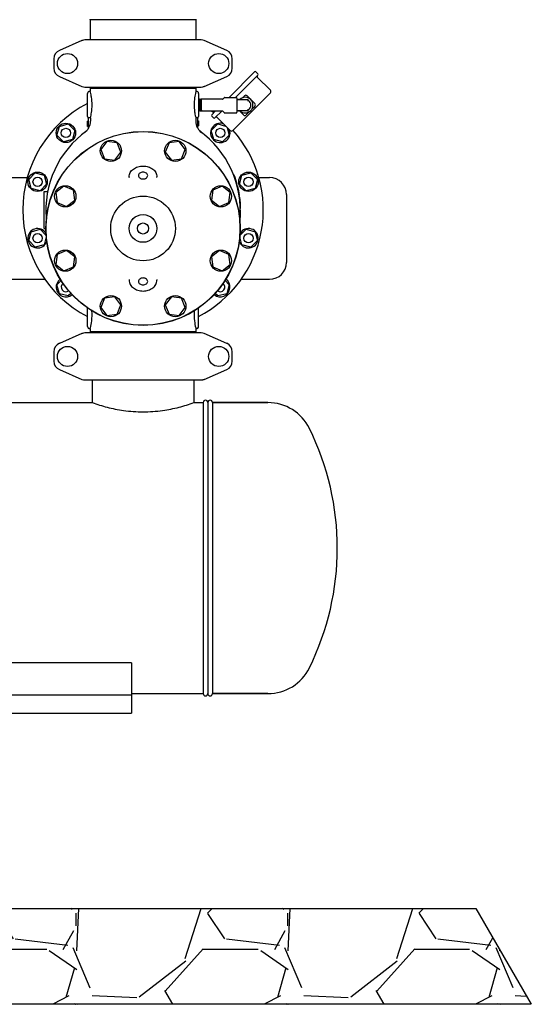
# Model space of a CAD drawing. Units: millimetres. Extents: x 30870 to 42436, y 2595 to 7877.
# Drawn here: x 34022 to 34575, y 5273 to 6338 of the extents above; entities that cross this region are included whole.
import ezdxf

# ---------------------------------------------------------------- set-up
doc = ezdxf.new("R2010")
doc.units = ezdxf.units.MM
doc.layers.add('SUELO', color=7, linetype='Continuous')

msp = doc.modelspace()

# ---------------------------------------------------------------- hatches: boundary and pattern name
at = {"layer": 'SUELO'}
h = msp.add_hatch(dxfattribs=at)
h.set_pattern_fill('GRAVEL', color=256, scale=9, style=0)
h.set_pattern_definition([(228.0128, (1327.846, 427.6), (-1828.801554, -2057.402528), [30.7549, -3044.745]), (184.9697, (1307.272, 404.74), (2743.2044376, 228.5983868), [52.7764, -5224.86]), (132.5104, (1254.694, 400.168), (2285.9983366, -2514.6024563), [37.2134, -3684.123]), (267.2737, (1165.54, 343.018), (228.5990074, 4571.9985288), [48.0605, -4757.976]), (292.8337, (1163.254, 295.012), (-1143.003245, 2743.2015597), [47.127, -4665.582]), (357.2737, (1181.542, 251.578), (-4571.9985288, 228.5990074), [48.0605, -4757.976]), (37.6942, (1229.548, 249.292), (-2971.8018775, -2285.9979621), [63.5575, -6292.179]), (72.2553, (1279.84, 288.154), (1600.203201, 5029.2014585), [60.0048, -5940.477]), (121.4296, (1298.128, 345.304), (-1828.800471, 2971.7965044), [48.2232, -4774.095]), (175.2364, (1272.982, 386.452), (2514.598025, -228.597855), [55.0542, -2697.651]), (222.3974, (1218.118, 391.0244), (-2743.2000826, -2514.5967286), [71.197, -7048.512]), (138.8141, (1391.854, 340.732), (-1600.19898, 1371.59789), [24.3005, -2405.754]), (171.4692, (1373.566, 356.734), (2971.7954636, -457.201152), [46.2314, -4576.914]), (225, (1327.85, 363.6), (-5e-14, -228.59984), [32.3288, -290.9601]), (203.1986, (1311.844, 391.024), (1143.003854, 457.202005), [17.4097, -1723.554]), (291.8014, (1295.84, 384.166), (-228.60016, 685.80044), [24.621, -1206.432]), (30.9638, (1304.986, 361.306), (685.799276, 457.200356), [39.9888, -1292.967]), (161.5651, (1339.276, 381.88), (457.20021, -228.59966), [28.9158, -693.981]), (16.3895, (1163.254, 384.166), (2286.0012613, 685.7985735), [40.5079, -4010.292]), (70.3462, (1202.116, 395.596), (-914.397452, -2514.596444), [33.9839, -3364.398]), (293.1986, (1339.276, 427.6), (-457.202005, 1143.003854), [34.8192, -1706.148]), (343.6105, (1352.992, 395.596), (-2286.0012613, 685.7985735), [40.5079, -4010.292]), (339.444, (1163.254, 242.434), (-1143.001419, 457.199445), [39.0632, -1914.093]), (294.7751, (1199.83, 228.718), (-1142.997336, 2514.598832), [32.7305, -3240.324]), (66.8014, (1341.562, 199), (457.202005, 1143.003854), [34.8192, -1706.148]), (17.354, (1355.278, 231.004), (-2971.8001604, -914.398621), [38.3205, -3793.716]), (69.444, (1229.548, 199), (-457.199445, -1143.001419), [19.5316, -1933.632]), (101.3099, (1327.846, 199), (-228.59887, 914.39707), [11.6563, -1153.98]), (165.9638, (1325.56, 210.43), (685.80048, -228.5996), [47.127, -895.4145]), (186.009, (1279.84, 221.86), (2285.996629, 228.599466), [43.674, -4323.726]), (303.6901, (1304.986, 340.73), (-228.60008, 457.19956), [32.9692, -791.2602]), (353.1572, (1323.274, 313.3), (3886.201607, -457.2020476), [57.5601, -5698.44]), (60.9454, (1380.424, 306.442), (-914.397873, -1600.196185), [23.5357, -2330.046]), (90, (1391.85, 327.02), (-228.6, 228.6), [13.716, -214.884]), (120.2564, (1275.268, 228.718), (914.398062, -1600.199193), [31.758, -3144.051]), (48.0128, (1259.266, 256.15), (1828.801554, 2057.402528), [61.5099, -3013.992]), (0, (1300.41, 301.87), (228.6, 228.6), [59.436, -169.164]), (325.3048, (1359.85, 301.87), (-2285.996039, 1600.200152), [36.1449, -3578.337]), (254.0546, (1389.568, 281.296), (-228.600583, -914.402178), [33.2846, -1630.953]), (207.646, (1380.424, 249.292), (-4343.3984744, -2286.0014377), [54.193, -5365.125]), (175.4261, (1332.418, 224.146), (-2971.8006844, 228.598894), [57.3326, -5675.922]), (175.4261, (1332.418, 224.146), (-2971.8006844, 228.598894), [57.3326, -5675.922])])
h.paths.add_polyline_path([(31563.8, 5376.5), (34515.1, 5376.5), (34575, 5272.8), (31623.7, 5272.8)])

# ---------------------------------------------------------------- linework, layer by layer
at = {"color": 7, "linetype": 'Continuous'}
for p, q in [((34097.8, 6338.5), (34212.8, 6338.5)), ((34098.2, 6338.5), (34098.2, 6316.5)), ((34212.5, 6338.5), (34212.5, 6316.5)), ((34089.3, 6315.8), (34064.8, 6305.1)), ((34089.3, 6315.8), (34090.5, 6316.2)), ((34218.2, 6316.5), (34092.5, 6316.5)), ((34245.8, 6305.1), (34221.3, 6315.8)), ((34058.8, 6296), (34058.8, 6286)), ((34251.8, 6286), (34251.8, 6296)), ((34248.3, 6254.4), (34275.9, 6282)), ((34279.4, 6278.5), (34255.4, 6254.4)), ((34279.4, 6279.9), (34277.3, 6282)), ((34279.4, 6279.9), (34277.3, 6282)), ((34064.8, 6276.8), (34089.3, 6266.1)), ((34221.3, 6266.1), (34245.8, 6276.8)), ((34293, 6262.1), (34278.8, 6276.4)), ((34293, 6262.1), (34278.8, 6276.4)), ((34092.5, 6265.5), (34218.2, 6265.5)), ((34095.3, 6233.5), (34095.3, 6258.5)), ((34098.2, 6261), (34097.8, 6261)), ((34098.2, 6264.5), (34212.5, 6264.5)), ((34098.2, 6264.5), (34098.2, 6261)), ((34101.2, 6265.5), (34101.2, 6264.5)), ((34209.5, 6265.5), (34209.5, 6264.5)), ((34212.5, 6261), (34212.4, 6260.6)), ((34212.5, 6264.5), (34212.5, 6261)), ((34212.8, 6261), (34212.5, 6261)), ((34215.3, 6258.5), (34215.3, 6233.5)), ((34221.3, 6266.1), (34220.1, 6265.7)), ((34293, 6259.3), (34252.2, 6218.5)), ((34265, 6256), (34264.2, 6255.2)), ((34276.2, 6247.7), (34267.9, 6256)), ((34215.6, 6252.4), (34215.3, 6251.9)), ((34215.8, 6252.5), (34215.6, 6252.5)), ((34215.6, 6252.5), (34215.6, 6252.4)), ((34215.6, 6252.4), (34215.6, 6252.4)), ((34215.8, 6252.4), (34215.8, 6252.5)), ((34216.2, 6251.7), (34215.8, 6252.4)), ((34216.8, 6252.4), (34216.4, 6251.7)), ((34217, 6252.5), (34216.8, 6252.5)), ((34216.8, 6252.5), (34216.8, 6252.4)), ((34216.8, 6252.4), (34216.8, 6252.4)), ((34217, 6252.4), (34217, 6252.5)), ((34217.4, 6251.7), (34217, 6252.4)), ((34218, 6252.4), (34217.6, 6251.7)), ((34241.2, 6252.5), (34218, 6252.5)), ((34218, 6252.4), (34218, 6252.5)), ((34218, 6252.4), (34218, 6252.4)), ((34243.2, 6254.3), (34241.5, 6252.6)), ((34243.5, 6254.4), (34255.8, 6254.4)), ((34256.8, 6253.4), (34256.8, 6238.5)), ((34256.8, 6252.2), (34268.6, 6252.2)), ((34269.1, 6250.2), (34269.1, 6251.7)), ((34215.3, 6239.7), (34215.6, 6240.2)), ((34215.8, 6240.2), (34216.2, 6239.5)), ((34216.4, 6239.5), (34216.2, 6239.5)), ((34216.2, 6239.5), (34216.2, 6239.5)), ((34216.4, 6239.5), (34216.8, 6240.2)), ((34216.4, 6239.5), (34216.4, 6239.5)), ((34216.4, 6239.5), (34216.4, 6239.5)), ((34217, 6240.2), (34217.4, 6239.5)), ((34217.7, 6244.9), (34217.3, 6244.8)), ((34217.8, 6239.5), (34217.4, 6239.5)), ((34217.4, 6239.5), (34217.4, 6239.5)), ((34217.9, 6239.5), (34218, 6239.7)), ((34218.3, 6244.8), (34218, 6244.9)), ((34218.2, 6239.7), (34218.2, 6239.7)), ((34218.2, 6239.7), (34218.4, 6239.5)), ((34241.2, 6239.5), (34218.4, 6239.5)), ((34218.4, 6239.5), (34218.4, 6239.5)), ((34229.5, 6235.6), (34233.3, 6239.5)), ((34240.4, 6239.5), (34233, 6232.1)), ((34243.2, 6237.7), (34241.5, 6239.3)), ((34243.5, 6237.5), (34255.8, 6237.5)), ((34268.6, 6239.7), (34256.8, 6239.7)), ((34259.5, 6239.7), (34263.9, 6235.3)), ((34267.6, 6236.3), (34266.7, 6235.3)), ((34269.1, 6240.2), (34269.1, 6241.7)), ((34276.2, 6244.8), (34275.3, 6243.9)), ((34064.8, 6223), (34074.5, 6225.6)), ((34074.5, 6225.6), (34081.5, 6218.5)), ((34096.3, 6228.5), (34095.3, 6228.5)), ((34095.3, 6222.8), (34095.3, 6228.5)), ((34096.3, 6228.3), (34095.3, 6228.3)), ((34096.3, 6228), (34095.3, 6228)), ((34096.3, 6227.4), (34095.3, 6227.4)), ((34096.3, 6226.9), (34095.3, 6226.9)), ((34096.3, 6226.1), (34095.3, 6226.1)), ((34096.3, 6224.8), (34095.3, 6224.8)), ((34096.3, 6224.1), (34095.3, 6224.1)), ((34096.3, 6220.9), (34096.3, 6232.5)), ((34098.5, 6232.2), (34097.8, 6232.2)), ((34098.5, 6232.2), (34098.5, 6228.6)), ((34212.8, 6232.2), (34212.2, 6232.2)), ((34212.2, 6232.2), (34212.2, 6228.6)), ((34214.3, 6232.5), (34214.3, 6220.9)), ((34214.3, 6229.1), (34215.3, 6229.1)), ((34214.3, 6229), (34215.3, 6229)), ((34214.3, 6228.4), (34215.3, 6228.4)), ((34214.3, 6227.8), (34215.3, 6227.8)), ((34214.3, 6227.1), (34215.3, 6227.1)), ((34214.3, 6225.8), (34215.3, 6225.8)), ((34214.3, 6225.1), (34215.3, 6225.1)), ((34214.3, 6224.5), (34215.3, 6224.5)), ((34214.3, 6223.9), (34215.3, 6223.9)), ((34215.3, 6229.1), (34215.3, 6223.5)), ((34229.1, 6218.5), (34236.2, 6225.6)), ((34231.6, 6232.1), (34229.5, 6234.2)), ((34231.6, 6232.1), (34229.5, 6234.2)), ((34249.4, 6218.5), (34235.1, 6232.8)), ((34249.4, 6218.5), (34235.1, 6232.8)), ((34236.2, 6225.6), (34244.6, 6223.3)), ((34062.2, 6213.3), (34064.8, 6223)), ((34069.3, 6206.2), (34062.2, 6213.3)), ((34081.5, 6218.5), (34079, 6208.8)), ((34092.3, 6216.4), (34092.2, 6216.4)), ((34092.3, 6216.4), (34092.3, 6216.5)), ((34096.3, 6223.5), (34095.3, 6223.5)), ((34096.3, 6222.9), (34095.3, 6222.9)), ((34096.3, 6222.8), (34095.3, 6222.8)), ((34214.3, 6223.6), (34215.3, 6223.6)), ((34214.3, 6223.5), (34215.3, 6223.5)), ((34218.3, 6216.4), (34218.5, 6216.4)), ((34231.7, 6208.8), (34229.1, 6218.5)), ((34248.4, 6213.3), (34241.3, 6206.2)), ((34246.2, 6221.7), (34248.4, 6213.3)), ((34079, 6208.8), (34069.3, 6206.2)), ((34116.3, 6206.7), (34109.6, 6198)), ((34127.2, 6205.3), (34116.3, 6206.7)), ((34131.4, 6195.1), (34127.2, 6205.3)), ((34183.4, 6205.3), (34179.2, 6195.1)), ((34194.4, 6206.7), (34183.4, 6205.3)), ((34201, 6198), (34194.4, 6206.7)), ((34241.3, 6206.2), (34231.7, 6208.8)), ((34109.6, 6198), (34113.8, 6187.8)), ((34124.7, 6186.4), (34131.4, 6195.1)), ((34179.2, 6195.1), (34185.9, 6186.4)), ((34196.8, 6187.8), (34201, 6198)), ((34113.8, 6187.8), (34124.7, 6186.4)), ((34185.9, 6186.4), (34196.8, 6187.8)), ((34031.7, 6165.6), (34038.8, 6172.7)), ((34038.8, 6172.7), (34048.4, 6170.1)), ((34262.2, 6170.1), (34271.9, 6172.7)), ((34271.9, 6172.7), (34279, 6165.6)), ((34005.5, 6167.5), (34030.2, 6167.5)), ((34034.3, 6155.9), (34031.7, 6165.6)), ((34051, 6160.4), (34043.9, 6153.3)), ((34048.4, 6170.1), (34051, 6160.4)), ((34140.3, 6168.4), (34140.3, 6167.8)), ((34140.3, 6167.8), (34140.3, 6168.4)), ((34170.3, 6167.8), (34170.3, 6168.4)), ((34253.8, 6170.2), (34253.3, 6170.2)), ((34253.9, 6170), (34253.4, 6170)), ((34254.1, 6169.5), (34253.6, 6169.5)), ((34254.5, 6168.5), (34254, 6168.5)), ((34254.8, 6167.5), (34254.3, 6167.5)), ((34255.3, 6166.2), (34254.7, 6166.2)), ((34257.1, 6160.2), (34256.6, 6160.2)), ((34259.6, 6160.4), (34262.2, 6170.1)), ((34266.7, 6153.3), (34259.6, 6160.4)), ((34279, 6165.6), (34276.4, 6155.9)), ((34280.5, 6167.5), (34292.1, 6167.5)), ((34043.9, 6153.3), (34034.3, 6155.9)), ((34048.3, 6152.5), (34051.4, 6152.5)), ((34048.3, 6112.5), (34048.3, 6152.5)), ((34069.8, 6158.2), (34061.1, 6151.5)), ((34061.1, 6151.5), (34062.5, 6140.6)), ((34080, 6154), (34069.8, 6158.2)), ((34081.4, 6143.1), (34080, 6154)), ((34230.7, 6154), (34229.2, 6143.1)), ((34240.8, 6158.2), (34230.7, 6154)), ((34249.6, 6151.5), (34240.8, 6158.2)), ((34248.1, 6140.6), (34249.6, 6151.5)), ((34257.6, 6158.2), (34257.1, 6158.2)), ((34258.6, 6154.2), (34258, 6154.2)), ((34259, 6152.2), (34258.4, 6152.2)), ((34276.4, 6155.9), (34266.7, 6153.3)), ((34310.3, 6149.3), (34310.3, 6075.7)), ((34062.5, 6140.6), (34072.7, 6136.4)), ((34072.7, 6136.4), (34081.4, 6143.1)), ((34229.2, 6143.1), (34238, 6136.4)), ((34238, 6136.4), (34248.1, 6140.6)), ((34259.6, 6148.2), (34259.1, 6148.2)), ((34259.9, 6146.2), (34259.4, 6146.2)), ((34260.2, 6144), (34259.7, 6144)), ((34260.5, 6140.2), (34260, 6140.2)), ((34260.7, 6136.5), (34260.2, 6136.5)), ((34260.8, 6134.2), (34260.3, 6134.2)), ((34260.8, 6132.2), (34260.3, 6132.2)), ((34260.8, 6132), (34260.3, 6132)), ((34260.8, 6131.7), (34260.3, 6131.7)), ((34260.8, 6131), (34260.3, 6131)), ((34260.8, 6130), (34260.3, 6130)), ((34260.8, 6128.7), (34260.3, 6128.7)), ((34260.4, 6122.7), (34259.9, 6122.7)), ((34260.2, 6120.7), (34260, 6120.7)), ((34031.7, 6099.3), (34034.3, 6109)), ((34034.3, 6109), (34043.9, 6111.6)), ((34043.9, 6111.6), (34050.6, 6104.9)), ((34048.3, 6112.5), (34050.3, 6112.5)), ((34260, 6104.9), (34266.7, 6111.6)), ((34266.7, 6111.6), (34276.4, 6109)), ((34276.4, 6109), (34279, 6099.3)), ((34038.8, 6092.3), (34031.7, 6099.3)), ((34050.7, 6103.5), (34048.4, 6094.8)), ((34262.2, 6094.8), (34259.9, 6103.5)), ((34279, 6099.3), (34271.9, 6092.3)), ((34048.4, 6094.8), (34038.8, 6092.3)), ((34072.7, 6088.5), (34062.5, 6084.3)), ((34081.4, 6081.8), (34072.7, 6088.5)), ((34238, 6088.5), (34229.2, 6081.8)), ((34248.1, 6084.3), (34238, 6088.5)), ((34271.9, 6092.3), (34262.2, 6094.8)), ((34062.5, 6084.3), (34061.1, 6073.4)), ((34080, 6070.9), (34081.4, 6081.8)), ((34229.2, 6081.8), (34230.7, 6070.9)), ((34249.6, 6073.4), (34248.1, 6084.3)), ((34061.1, 6073.4), (34069.8, 6066.7)), ((34069.8, 6066.7), (34080, 6070.9)), ((34230.7, 6070.9), (34240.8, 6066.7)), ((34240.8, 6066.7), (34249.6, 6073.4)), ((33986.5, 6057.5), (34049.2, 6057.5)), ((34062.2, 6051.6), (34066.7, 6056.1)), ((34140.3, 6057.1), (34140.3, 6056.5)), ((34140.3, 6057.1), (34140.3, 6056.5)), ((34170.3, 6057.1), (34170.3, 6056.5)), ((34243.9, 6056.1), (34248.4, 6051.6)), ((34261.5, 6057.5), (34292.1, 6057.5)), ((34064.8, 6041.9), (34062.2, 6051.6)), ((34248.4, 6051.6), (34245.8, 6041.9)), ((34074.5, 6039.4), (34064.8, 6041.9)), ((34077.3, 6042.2), (34074.5, 6039.4)), ((34113.8, 6037.1), (34109.6, 6026.9)), ((34124.7, 6038.5), (34113.8, 6037.1)), ((34131.4, 6029.8), (34124.7, 6038.5)), ((34185.9, 6038.5), (34179.2, 6029.8)), ((34196.8, 6037.1), (34185.9, 6038.5)), ((34201, 6026.9), (34196.8, 6037.1)), ((34236.2, 6039.4), (34233.3, 6042.2)), ((34245.8, 6041.9), (34236.2, 6039.4)), ((34095.3, 6006.5), (34095.3, 6026.3)), ((34109.6, 6026.9), (34116.3, 6018.2)), ((34127.2, 6019.7), (34131.4, 6029.8)), ((34179.2, 6029.8), (34183.4, 6019.7)), ((34194.4, 6018.2), (34201, 6026.9)), ((34215.3, 6006.5), (34215.3, 6026.3)), ((34116.3, 6018.2), (34127.2, 6019.7)), ((34183.4, 6019.7), (34194.4, 6018.2)), ((34098.2, 6004), (34097.8, 6004)), ((34098.2, 6004), (34098.2, 6000.5)), ((34212.5, 6000.5), (34098.2, 6000.5)), ((34101.2, 6000.5), (34101.2, 5999.5)), ((34209.5, 6000.5), (34209.5, 5999.5)), ((34212.8, 6004), (34212.5, 6004)), ((34212.5, 6004), (34212.5, 6000.5)), ((34089.3, 5998.8), (34064.8, 5988.1)), ((34089.3, 5998.8), (34090.5, 5999.2)), ((34218.2, 5999.5), (34092.5, 5999.5)), ((34245.8, 5988.1), (34221.3, 5998.8)), ((34058.8, 5979), (34058.8, 5969)), ((34251.8, 5969), (34251.8, 5979)), ((34064.8, 5959.8), (34089.3, 5949.1)), ((34221.3, 5949.1), (34245.8, 5959.8)), ((34092.5, 5948.5), (34218.2, 5948.5)), ((34100.3, 5948.5), (34100.3, 5924)), ((34100.3, 5948.5), (34100.3, 5924)), ((34210.3, 5948.5), (34210.3, 5924)), ((34210.3, 5948.5), (34210.3, 5924)), ((34221.3, 5949.1), (34220.1, 5948.7)), ((33935.3, 5924), (34100.3, 5924)), ((34210.3, 5924), (34220.3, 5924)), ((34220.3, 5924), (34220.3, 5609)), ((34225.3, 5924), (34225.3, 5609)), ((34225.3, 5924), (34225.3, 5609)), ((34290.3, 5924), (34230.3, 5924)), ((34230.3, 5924), (34290.3, 5924)), ((34230.3, 5924), (34230.3, 5609)), ((34142.8, 5642.3), (33487.8, 5642.3)), ((34142.8, 5642.3), (34142.8, 5587.7)), ((33692.8, 5607.7), (34142.8, 5607.7)), ((34142.8, 5609), (34220.3, 5609)), ((34290.3, 5609), (34230.3, 5609)), ((34230.3, 5609), (34290.3, 5609)), ((33692.8, 5587.7), (34142.8, 5587.7))]:
    msp.add_line(p, q, dxfattribs=at)
for points in [[(34216.4, 6251.7), (34216.4, 6251.7), (34216.4, 6251.7), (34216.4, 6251.7), (34216.4, 6251.7), (34216.4, 6251.7), (34216.3, 6251.7), (34216.3, 6251.6), (34216.3, 6251.6), (34216.3, 6251.6), (34216.2, 6251.7), (34216.2, 6251.7), (34216.2, 6251.7), (34216.2, 6251.7), (34216.2, 6251.7), (34216.2, 6251.7), (34216.2, 6251.7), (34216.2, 6251.7)], [(34217.6, 6251.7), (34217.6, 6251.7), (34217.6, 6251.7), (34217.6, 6251.7), (34217.6, 6251.7), (34217.6, 6251.7), (34217.6, 6251.7), (34217.5, 6251.6), (34217.5, 6251.6), (34217.5, 6251.6), (34217.4, 6251.7), (34217.4, 6251.7), (34217.4, 6251.7), (34217.4, 6251.7), (34217.4, 6251.7), (34217.4, 6251.7), (34217.4, 6251.7), (34217.4, 6251.7)], [(34215.6, 6240.2), (34215.6, 6240.2), (34215.6, 6240.2), (34215.6, 6240.2), (34215.6, 6240.2), (34215.6, 6240.2), (34215.6, 6240.2), (34215.7, 6240.3), (34215.7, 6240.3), (34215.7, 6240.3), (34215.7, 6240.3), (34215.8, 6240.2), (34215.8, 6240.2), (34215.8, 6240.2), (34215.8, 6240.2), (34215.8, 6240.2), (34215.8, 6240.2)], [(34216.8, 6240.2), (34216.8, 6240.2), (34216.8, 6240.2), (34216.8, 6240.2), (34216.8, 6240.2), (34216.8, 6240.2), (34216.8, 6240.3), (34216.9, 6240.3), (34216.9, 6240.3), (34216.9, 6240.3), (34216.9, 6240.3), (34217, 6240.2), (34217, 6240.2), (34217, 6240.2), (34217, 6240.2), (34217, 6240.2), (34217, 6240.2)], [(34218, 6239.7), (34218, 6239.7), (34218, 6239.7), (34218, 6239.7), (34218, 6239.8), (34218, 6239.8), (34218, 6239.8), (34218.1, 6239.8), (34218.1, 6239.8), (34218.1, 6239.8), (34218.1, 6239.8), (34218.2, 6239.8), (34218.2, 6239.8), (34218.2, 6239.7), (34218.2, 6239.7), (34218.2, 6239.7), (34218.2, 6239.7)]]:
    msp.add_lwpolyline(points, dxfattribs=at)
for centre, radius in [((34073.6, 6291), 10.9), ((34237.1, 6291), 10.9), ((34071.9, 6215.9), 10.5), ((34155.3, 6112.5), 105), ((34155.3, 6112.5), 104.8), ((34071.9, 6215.9), 5), ((34238.8, 6215.9), 5), ((34120.5, 6196.5), 11.5), ((34190.1, 6196.5), 11.5), ((34041.3, 6163), 10.5), ((34269.3, 6163), 10.5), ((34041.3, 6163), 5), ((34269.3, 6163), 5), ((34071.2, 6147.3), 11.5), ((34239.4, 6147.3), 11.5), ((34155.3, 6112.5), 35), ((34155.3, 6112.5), 15), ((34155.3, 6112.5), 6), ((34041.3, 6101.9), 5), ((34269.3, 6101.9), 5), ((34071.2, 6077.6), 11.5), ((34239.4, 6077.6), 11.5), ((34120.5, 6028.4), 11.5), ((34190.1, 6028.4), 11.5), ((34073.6, 5974), 10.9), ((34237.1, 5974), 10.9)]:
    msp.add_circle(centre, radius, dxfattribs=at)
for centre, radius, start, end in [((34097.8, 6338.6), 0.15, 225.0043, 270), ((34212.8, 6338.6), 0.15, 270, 0), ((34092.5, 6308.5), 8, 90, 113.5551), ((34218.2, 6308.5), 8, 66.4449, 90), ((34068.8, 6296), 10, 113.5551, 180), ((34241.8, 6296), 10, 0, 66.4449), ((34068.8, 6286), 10, 180, 246.4449), ((34241.8, 6286), 10, 293.5551, 0), ((34276.6, 6281.3), 1, 45, 135), ((34279.5, 6277.1), 1, 135, 225), ((34278.7, 6279.2), 1, 315, 45), ((34092.5, 6273.5), 8, 246.4449, 270), ((34097.8, 6258.5), 2.5, 90, 180), ((34033.5, 6244), 66.8, 13.782, 14.7121), ((34276.5, 6244.1), 66.2, 165.6181, 166.2236), ((34212.8, 6258.5), 2.5, 0, 90), ((34218.2, 6273.5), 8, 270, 293.5551), ((34266.4, 6254.6), 2, 45, 135), ((34291.6, 6260.7), 2, 315, 45), ((34155.3, 6132.5), 130, 117.4922, 242.5078), ((34266.1, 6246), 55.6, 173.2729, 185.9452), ((34241.2, 6253), 0.5, 270, 314.9999), ((34243.5, 6253.9), 0.5, 90, 135.0001), ((34255.8, 6253.4), 1, 360, 90), ((34258.7, 6251.7), 0.5, 90, 170.3321), ((34265.6, 6246), 8.5, 227.3492, 132.6544), ((34268.6, 6251.7), 0.5, 0, 90), ((34269.6, 6251.4), 0.5, 182.9131, 233.6591), ((34265.6, 6246), 6.25, 306.3412, 53.6588), ((34274.8, 6246.3), 2, 315, 45), ((34155.3, 6132.5), 130, 54.0984, 55.4224), ((34230.2, 6234.9), 1, 135, 225), ((34241.2, 6239), 0.5, 44.9999, 90), ((34243.5, 6238), 0.5, 225, 270), ((34255.8, 6238.5), 1, 270, 0), ((34258.7, 6240.2), 0.5, 189.6709, 270), ((34265.3, 6236.7), 2, 225, 315), ((34268.6, 6240.2), 0.5, 270, 0), ((34269.6, 6240.5), 0.5, 126.3416, 176.4088), ((34097.8, 6233.5), 2.5, 180, 233.1301), ((34083.4, 6228.6), 15.1, 332.8466, 359.9766), ((34227.3, 6228.6), 15.1, 180.0234, 207.1534), ((34212.8, 6233.5), 2.5, 306.8699, 0), ((34238.8, 6215.9), 10.5, 71.8726, 18), ((34232.3, 6232.8), 1, 225, 315), ((34234.4, 6232.1), 1, 45, 135), ((34155.3, 6132.5), 105, 125.4236, 185.5224), ((34083.2, 6228.3), 15, 307.5036, 330.6821), ((34227.5, 6228.3), 15, 209.3179, 232.5243), ((34155.3, 6132.5), 130, 297.4886, 41.5963), ((34155.3, 6132.5), 105, 354.5116, 54.5764), ((34250.8, 6219.9), 2, 225, 315), ((34155.3, 6132.5), 105.5, 15.2501, 20.9664), ((34292.1, 6149.3), 18.2, 0, 90), ((34051.4, 6153.5), 1, 270, 348.5734), ((34155.3, 6132.5), 105.5, 8.5857, 14.1272), ((34155.3, 6132.5), 105.5, 0.9504, 7.4888), ((34155.3, 6132.5), 105.5, 354.6973, 359.8642), ((34155.3, 6132.5), 105.5, 353.0412, 353.6054), ((34041.3, 6101.9), 10.5, 29.6663, 341.3094), ((34269.3, 6101.9), 10.5, 198.6906, 150.3337), ((34292.1, 6075.7), 18.2, 270, 0), ((34071.9, 6049), 10.5, 125.1923, 309.2639), ((34238.8, 6049), 10.5, 230.7361, 54.8077), ((34071.9, 6049), 5, 127.578, 306.8753), ((34238.8, 6049), 5, 233.1248, 52.4265), ((34097.8, 6006.5), 2.5, 180, 270), ((34040.3, 6019.2), 59.8, 345.2332, 346.2763), ((34277.1, 6020.9), 66.8, 193.7785, 194.7122), ((34212.8, 6006.5), 2.5, 270, 0), ((34092.5, 5991.5), 8, 90, 113.5551), ((34218.2, 5991.5), 8, 66.4449, 90), ((34068.8, 5979), 10, 113.5551, 180), ((34241.8, 5979), 10, 0, 66.4449), ((34068.8, 5969), 10, 180, 246.4449), ((34241.8, 5969), 10, 293.5551, 0), ((34092.5, 5956.5), 8, 246.4449, 270), ((34218.2, 5956.5), 8, 270, 293.5551), ((34222.8, 5924), 2.5, 0, 180), ((34222.8, 5924), 2.5, 0, 180), ((34227.8, 5924), 2.5, 0, 180), ((34290.3, 5874), 50, 26.1838, 90), ((34071.7, 5766.5), 293.6, 333.8162, 26.1838), ((34290.3, 5659), 50, 270, 333.8162), ((34222.8, 5609), 2.5, 180, 0), ((34222.8, 5609), 2.5, 180, 0), ((34227.8, 5609), 2.5, 180, 0)]:
    msp.add_arc(centre, radius, start, end, dxfattribs=at)
for points, knots in [([(34098.5, 6232.2), (34098.9, 6234.1), (34099.8, 6238.7), (34100.4, 6246.2), (34099.8, 6253.6), (34098.9, 6258.1), (34098.4, 6259.9)], [0, 0, 0, 0, 0.204955, 0.505697, 0.803323, 1, 1, 1, 1]), ([(34212.2, 6259.9), (34212.1, 6259.5), (34211.5, 6257), (34211.1, 6254.5), (34210.8, 6252.5)], [0, 0, 0, 0, 0.172127, 1, 1, 1, 1]), ([(34216.2, 6239.5), (34216.2, 6239.5), (34216.2, 6239.6), (34216.1, 6239.8), (34216.1, 6240), (34216.1, 6240.2), (34216.1, 6240.6), (34216.1, 6241.1), (34216, 6241.8), (34216, 6242.8), (34216, 6243.9), (34215.9, 6245.1), (34215.9, 6246.3), (34215.9, 6247.5), (34215.8, 6248.7), (34215.8, 6249.6), (34215.8, 6250.2), (34215.7, 6250.7), (34215.7, 6251.1), (34215.7, 6251.4), (34215.7, 6251.7), (34215.7, 6252), (34215.7, 6252.2), (34215.6, 6252.3), (34215.6, 6252.3), (34215.6, 6252.4), (34215.6, 6252.4), (34215.6, 6252.4), (34215.6, 6252.5), (34215.6, 6252.5)], [0, 0, 0, 0, 0.007835, 0.02, 0.036409, 0.056926, 0.081373, 0.109532, 0.175963, 0.25386, 0.340451, 0.432654, 0.527186, 0.62068, 0.709807, 0.791393, 0.828439, 0.862536, 0.893384, 0.920707, 0.944264, 0.963847, 0.979285, 0.98541, 0.990456, 0.994416, 0.997291, 0.999107, 1, 1, 1, 1]), ([(34216.4, 6239.5), (34216.4, 6239.5), (34216.4, 6239.5), (34216.4, 6239.5), (34216.3, 6239.5), (34216.3, 6239.6), (34216.3, 6239.6), (34216.3, 6239.8), (34216.3, 6240), (34216.3, 6240.2), (34216.3, 6240.5), (34216.2, 6240.9), (34216.2, 6241.3), (34216.2, 6241.8), (34216.2, 6242.4), (34216.2, 6243.4), (34216.1, 6244.5), (34216.1, 6245.8), (34216, 6247), (34216, 6248.2), (34216, 6249.3), (34215.9, 6250.2), (34215.9, 6250.8), (34215.9, 6251.2), (34215.9, 6251.5), (34215.9, 6251.8), (34215.8, 6252.1), (34215.8, 6252.2), (34215.8, 6252.3), (34215.8, 6252.4), (34215.8, 6252.4), (34215.8, 6252.4), (34215.8, 6252.4)], [0, 0, 0, 0, 0.000915, 0.002793, 0.005772, 0.009876, 0.015106, 0.021454, 0.037452, 0.057737, 0.082123, 0.110387, 0.14227, 0.177475, 0.215678, 0.299635, 0.391032, 0.486486, 0.582463, 0.675406, 0.761876, 0.838672, 0.872537, 0.902952, 0.929638, 0.952346, 0.970873, 0.985051, 0.990472, 0.994768, 0.997938, 1, 1, 1, 1]), ([(34217.4, 6239.5), (34217.4, 6239.5), (34217.4, 6239.6), (34217.3, 6239.8), (34217.3, 6240), (34217.3, 6240.2), (34217.3, 6240.6), (34217.3, 6241.1), (34217.2, 6241.8), (34217.2, 6242.8), (34217.2, 6243.9), (34217.1, 6245.1), (34217.1, 6246.3), (34217.1, 6247.5), (34217, 6248.7), (34217, 6249.6), (34217, 6250.2), (34216.9, 6250.7), (34216.9, 6251.1), (34216.9, 6251.4), (34216.9, 6251.7), (34216.9, 6252), (34216.9, 6252.2), (34216.8, 6252.3), (34216.8, 6252.3), (34216.8, 6252.4), (34216.8, 6252.4), (34216.8, 6252.4), (34216.8, 6252.5), (34216.8, 6252.5)], [0, 0, 0, 0, 0.007835, 0.02, 0.036409, 0.056926, 0.081373, 0.109532, 0.175963, 0.25386, 0.340451, 0.432654, 0.527186, 0.62068, 0.709807, 0.791393, 0.828439, 0.862536, 0.893384, 0.920707, 0.944264, 0.963847, 0.979285, 0.98541, 0.990456, 0.994416, 0.997291, 0.999107, 1, 1, 1, 1]), ([(34217.3, 6244.8), (34217.3, 6245.3), (34217.3, 6246.2), (34217.2, 6247.5), (34217.2, 6248.8), (34217.2, 6249.8), (34217.1, 6250.5), (34217.1, 6250.9), (34217.1, 6251.4), (34217.1, 6251.7), (34217, 6252), (34217, 6252.2), (34217, 6252.3), (34217, 6252.4), (34217, 6252.4), (34217, 6252.4), (34217, 6252.4)], [0, 0, 0, 0, 0.179014, 0.35674, 0.525285, 0.677134, 0.744649, 0.80553, 0.859103, 0.904772, 0.942031, 0.97048, 0.981306, 0.989834, 0.996054, 1, 1, 1, 1]), ([(34218, 6244.9), (34217.9, 6244.9), (34217.9, 6244.9), (34217.8, 6244.9), (34217.7, 6244.9), (34217.7, 6244.9), (34217.7, 6244.9)], [0, 0, 0, 0, 0.210771, 0.5, 0.789229, 1, 1, 1, 1]), ([(34218, 6252.5), (34218, 6252.5), (34218, 6252.4), (34218, 6252.4), (34218, 6252.4)], [0, 0, 0, 0, 0.310343, 1, 1, 1, 1]), ([(34218, 6252.4), (34218, 6252.4), (34218, 6252.3), (34218.1, 6252.1), (34218.1, 6251.9), (34218.1, 6251.6), (34218.1, 6251.2), (34218.1, 6250.6), (34218.2, 6249.8), (34218.2, 6248.7), (34218.3, 6247.4), (34218.3, 6246.1), (34218.3, 6245.2), (34218.3, 6244.8)], [0, 0, 0, 0, 0.014707, 0.037999, 0.069683, 0.109442, 0.156878, 0.211496, 0.339965, 0.48953, 0.653992, 0.826526, 1, 1, 1, 1]), ([(34263.2, 6254.1), (34263.3, 6254.2), (34263.6, 6254.6), (34263.9, 6254.9), (34264.2, 6255.2)], [0, 0, 0, 0, 0.250783, 1, 1, 1, 1]), ([(34210.8, 6240.2), (34210.9, 6239.3), (34211.2, 6236.7), (34211.7, 6234), (34212.2, 6232.2)], [0, 0, 0, 0, 0.314497, 1, 1, 1, 1]), ([(34216.2, 6239.5), (34216.2, 6239.5), (34216.2, 6239.5), (34216.2, 6239.5), (34216.2, 6239.5)], [0, 0, 0, 0, 0.192657, 1, 1, 1, 1]), ([(34217.8, 6239.5), (34217.8, 6239.5), (34217.7, 6239.6), (34217.7, 6239.7), (34217.7, 6239.9), (34217.7, 6240.1), (34217.6, 6240.3), (34217.6, 6240.7), (34217.5, 6241.3), (34217.5, 6242), (34217.4, 6242.9), (34217.4, 6243.8), (34217.3, 6244.5), (34217.3, 6244.8)], [0, 0, 0, 0, 0.016022, 0.039353, 0.069995, 0.107827, 0.152632, 0.204153, 0.326025, 0.470419, 0.633692, 0.811731, 1, 1, 1, 1]), ([(34217.4, 6239.5), (34217.4, 6239.5), (34217.4, 6239.5), (34217.4, 6239.5), (34217.4, 6239.5)], [0, 0, 0, 0, 0.192657, 1, 1, 1, 1]), ([(34217.9, 6239.5), (34217.8, 6239.5), (34217.8, 6239.5), (34217.8, 6239.5), (34217.8, 6239.5)], [0, 0, 0, 0, 0.34544, 1, 1, 1, 1]), ([(34217.8, 6239.5), (34217.8, 6239.5), (34217.8, 6239.5), (34217.8, 6239.5), (34217.8, 6239.5)], [0, 0, 0, 0, 0.378918, 1, 1, 1, 1]), ([(34218.3, 6244.8), (34218.3, 6244.4), (34218.3, 6243.7), (34218.3, 6242.7), (34218.3, 6241.9), (34218.3, 6241.4), (34218.3, 6241), (34218.3, 6240.6), (34218.3, 6240.3), (34218.4, 6240.1), (34218.4, 6239.9), (34218.4, 6239.8), (34218.4, 6239.7), (34218.4, 6239.6), (34218.4, 6239.6), (34218.4, 6239.5), (34218.4, 6239.5), (34218.4, 6239.5), (34218.4, 6239.5), (34218.4, 6239.5), (34218.4, 6239.5), (34218.4, 6239.5)], [0, 0, 0, 0, 0.203109, 0.39368, 0.565997, 0.643664, 0.714881, 0.779107, 0.835868, 0.88473, 0.925335, 0.942439, 0.957367, 0.970094, 0.980595, 0.988846, 0.994835, 0.996979, 0.998554, 0.999561, 1, 1, 1, 1]), ([(34267.6, 6236.3), (34267.8, 6236.4), (34268.4, 6237.1), (34269.1, 6237.9), (34269.5, 6238.4)], [0, 0, 0, 0, 0.24889, 1, 1, 1, 1]), ([(34273.1, 6242), (34273.3, 6242.2), (34274, 6242.8), (34274.8, 6243.4), (34275.3, 6243.9)], [0, 0, 0, 0, 0.251166, 1, 1, 1, 1]), ([(34096.3, 6232.5), (34096.3, 6232.6), (34096.4, 6232.6), (34096.4, 6232.6), (34096.5, 6232.6), (34096.6, 6232.5), (34096.8, 6232.5), (34096.8, 6232.4)], [0, 0, 0, 0, 0.11414, 0.201968, 0.322991, 0.638677, 1, 1, 1, 1]), ([(34213.8, 6232.4), (34213.9, 6232.5), (34214, 6232.5), (34214.1, 6232.6), (34214.2, 6232.6), (34214.3, 6232.6), (34214.3, 6232.6), (34214.3, 6232.5)], [0, 0, 0, 0, 0.361329, 0.677014, 0.798017, 0.885837, 1, 1, 1, 1]), ([(34096.3, 6220.9), (34096.3, 6220.9), (34096.4, 6221), (34096.4, 6221), (34096.5, 6221.1), (34096.6, 6221.3), (34096.7, 6221.5), (34096.8, 6221.7), (34096.8, 6221.7)], [0, 0, 0, 0, 0.034243, 0.131028, 0.259227, 0.399208, 0.695778, 1, 1, 1, 1]), ([(34213.8, 6221.7), (34213.9, 6221.7), (34214, 6221.5), (34214.1, 6221.3), (34214.2, 6221.1), (34214.2, 6221), (34214.3, 6221), (34214.3, 6220.9), (34214.3, 6220.9)], [0, 0, 0, 0, 0.304222, 0.600791, 0.740772, 0.868971, 0.965756, 1, 1, 1, 1]), ([(34140.3, 6168.4), (34140.3, 6169.2), (34140.5, 6170.8), (34141.8, 6173.9), (34144.7, 6177.1), (34149.7, 6179.5), (34155.3, 6180.4), (34161, 6179.5), (34165.9, 6177.1), (34168.9, 6173.9), (34170.1, 6170.8), (34170.3, 6169.2), (34170.3, 6168.4)], [0, 0, 0, 0, 0.056572, 0.114007, 0.233849, 0.36346, 0.500014, 0.636564, 0.766166, 0.885997, 0.94343, 1, 1, 1, 1]), ([(34155.3, 6173.5), (34154.7, 6173.5), (34153.4, 6173.3), (34151.8, 6172.5), (34150.6, 6171.3), (34150.3, 6170.3), (34150.3, 6169.8)], [0, 0, 0, 0, 0.282883, 0.547681, 0.784747, 1, 1, 1, 1]), ([(34160.3, 6169.8), (34160.3, 6170.3), (34160, 6171.3), (34158.9, 6172.5), (34157.2, 6173.3), (34156, 6173.5), (34155.3, 6173.5)], [0, 0, 0, 0, 0.215253, 0.452319, 0.717117, 1, 1, 1, 1]), ([(34150.3, 6169.8), (34150.3, 6169.3), (34150.6, 6168.2), (34151.8, 6167), (34153.4, 6166.2), (34154.7, 6166.1), (34155.3, 6166.1)], [0, 0, 0, 0, 0.215253, 0.452319, 0.717117, 1, 1, 1, 1]), ([(34155.3, 6166.1), (34156, 6166.1), (34157.2, 6166.2), (34158.9, 6167), (34160, 6168.2), (34160.3, 6169.3), (34160.3, 6169.8)], [0, 0, 0, 0, 0.282883, 0.547681, 0.784747, 1, 1, 1, 1]), ([(34140.3, 6056.5), (34140.3, 6055.7), (34140.5, 6054.1), (34141.8, 6051), (34144.7, 6047.8), (34149.7, 6045.4), (34155.3, 6044.5), (34161, 6045.4), (34165.9, 6047.8), (34168.9, 6051), (34170.1, 6054.1), (34170.3, 6055.7), (34170.3, 6056.5)], [0, 0, 0, 0, 0.056572, 0.114007, 0.233849, 0.36346, 0.500014, 0.636564, 0.766166, 0.885997, 0.94343, 1, 1, 1, 1]), ([(34155.3, 6058.9), (34154.7, 6058.9), (34153.4, 6058.7), (34151.8, 6057.9), (34150.6, 6056.7), (34150.3, 6055.6), (34150.3, 6055.1)], [0, 0, 0, 0, 0.282883, 0.547681, 0.784747, 1, 1, 1, 1]), ([(34150.3, 6055.1), (34150.3, 6054.6), (34150.6, 6053.6), (34151.8, 6052.4), (34153.4, 6051.6), (34154.7, 6051.4), (34155.3, 6051.4)], [0, 0, 0, 0, 0.215253, 0.452319, 0.717117, 1, 1, 1, 1]), ([(34160.3, 6055.1), (34160.3, 6055.6), (34160, 6056.7), (34158.9, 6057.9), (34157.2, 6058.7), (34156, 6058.9), (34155.3, 6058.9)], [0, 0, 0, 0, 0.215253, 0.452319, 0.717117, 1, 1, 1, 1]), ([(34155.3, 6051.4), (34156, 6051.4), (34157.2, 6051.6), (34158.9, 6052.4), (34160, 6053.6), (34160.3, 6054.6), (34160.3, 6055.1)], [0, 0, 0, 0, 0.282883, 0.547681, 0.784747, 1, 1, 1, 1]), ([(34098.4, 6005), (34099, 6007.4), (34100.2, 6013.5), (34100.3, 6019.6), (34100, 6023.3)], [0, 0, 0, 0, 0.408003, 1, 1, 1, 1]), ([(34210.6, 6023.3), (34210.4, 6019.6), (34210.5, 6013.5), (34211.6, 6007.4), (34212.2, 6005)], [0, 0, 0, 0, 0.592004, 1, 1, 1, 1]), ([(34100.3, 5924), (34105.6, 5922.1), (34116.8, 5918.7), (34135.1, 5915), (34155.3, 5913.5), (34175.5, 5915), (34193.9, 5918.7), (34205, 5922.1), (34210.3, 5924)], [0, 0, 0, 0, 0.14999, 0.311083, 0.499968, 0.688863, 0.849981, 1, 1, 1, 1])]:
    msp.add_open_spline(points, degree=3, knots=knots, dxfattribs=at)
for points in [[(34097.8, 6232.2), (34097.5, 6232.2), (34097.1, 6232.3), (34096.8, 6232.4)], [(34213.8, 6232.4), (34213.5, 6232.3), (34213.2, 6232.2), (34212.8, 6232.2)]]:
    msp.add_open_spline(points, degree=3, dxfattribs=at)
at = {"layer": 'SUELO'}
msp.add_lwpolyline([(31563.8, 5376.5), (34515.1, 5376.5), (34575, 5272.8), (31623.7, 5272.8)], close=True, dxfattribs=at)

doc.saveas('drawing.dxf')
